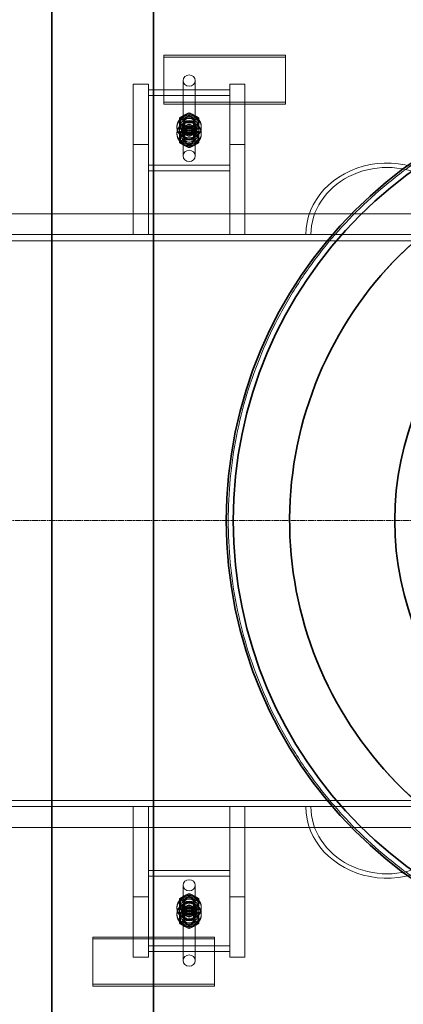
# Model space of a CAD drawing. Units: millimetres. Extents: x 248905 to 287975, y 156335 to 178118.
# Drawn here: x 260107 to 260485, y 166179 to 167150 of the extents above; entities that cross this region are included whole.
import ezdxf

# ---------------------------------------------------------------- set-up
doc = ezdxf.new("R2010")
doc.units = ezdxf.units.MM
doc.linetypes.add('CHAIN', pattern=[0.3543, 0.2362, -0.0295, 0.0591, -0.0295])
doc.linetypes.add('DASHED', pattern=[0])
doc.layers.get('DEFPOINTS').update_dxf_attribs({"color": 250})
doc.layers.add('Centerline (ISO)', color=1, linetype='Continuous', lineweight=9, true_color=0xff0000)
doc.layers.add('Hidden (ISO)', color=1, linetype='DASHED', lineweight=18, true_color=0xff0000)
doc.layers.add('kote', color=252, linetype='Continuous', lineweight=9)
doc.layers.add('Visible (ISO)', color=7, linetype='Continuous', lineweight=35)
doc.styles.get("Standard").update_dxf_attribs({"font": 'ISOCP.SHX'})
doc.styles.add('Styl textu40', font='arial.ttf')
doc.dimstyles.new('VARIABEL-ST', dxfattribs={"dimscale": 40, "dimtxt": 7, "dimasz": 2.5, "dimexe": 1, "dimexo": 1, "dimgap": 0.6, "dimtad": 1, "dimdsep": 46, "dimtxsty": 'Standard', "dimcen": 0, "dimclrd": 256, "dimclre": 256, "dimclrt": 5, "dimadec": 0, "dimazin": 0, "dimtp": 0.1, "dimtm": 0.1, "dimtfac": 0.71, "dimtdec": 3, "dimtmove": 0, "dimatfit": 3, "dimfxl": 1, "dimtzin": 0, "dimarcsym": 0})

# ---------------------------------------------------------------- blocks, each defined once
blk = doc.blocks.new('*D51')
at = {"layer": 'DEFPOINTS', "color": 0, "transparency": 16777216}
for p in [(263672.94, 168726.24), (249914.94, 166918.9), (263672.94, 166895.6)]:
    blk.add_point(p, dxfattribs=at)
at = {"layer": 'kote', "lineweight": -2, "transparency": 16777216}
for p, q in [((249914.94, 166958.9), (249914.94, 168766.24)), ((263672.94, 166935.6), (263672.94, 168766.24)), ((250014.94, 168726.24), (263572.94, 168726.24))]:
    blk.add_line(p, q, dxfattribs=at)
at = {"layer": 'kote', "transparency": 16777216}
for points in [[(250014.94, 168742.91), (250014.94, 168709.58), (249914.94, 168726.24)], [(263572.94, 168742.91), (263572.94, 168709.58), (263672.94, 168726.24)]]:
    blk.add_solid(points, dxfattribs=at)
at = {"layer": 'kote', "transparency": 16777216, "insert": (256585.37, 168852.43), "char_height": 100, "attachment_point": 1, "style": 'Styl textu40'}
blk.add_mtext('13758', dxfattribs=at)

msp = doc.modelspace()

# ---------------------------------------------------------------- linework, layer by layer
at = {"layer": 'Centerline (ISO)', "linetype": 'CHAIN', "ltscale": 23.990969}
msp.add_line((249800.24, 166655.6), (263762.15, 166655.6), dxfattribs=at)
at = {"layer": 'Hidden (ISO)', "ltscale": 0.190278}
for p, q in [((260249.12, 167114.54), (260249.12, 167112.69)), ((260369.12, 167114.54), (260369.12, 167112.69)), ((260179.12, 166196.66), (260179.12, 166198.51)), ((260299.12, 166196.66), (260299.12, 166198.51))]:
    msp.add_line(p, q, dxfattribs=at)
at = {"layer": 'Hidden (ISO)', "ltscale": 4.568961}
for p, q in [((260249.12, 167114.54), (260369.12, 167114.54)), ((260369.12, 167112.69), (260249.12, 167112.69)), ((260369.12, 167068.12), (260249.12, 167068.12)), ((260249.12, 167066.26), (260369.12, 167066.26)), ((260299.12, 166244.94), (260179.12, 166244.94)), ((260179.12, 166243.08), (260299.12, 166243.08)), ((260179.12, 166198.51), (260299.12, 166198.51)), ((260299.12, 166196.66), (260179.12, 166196.66))]:
    msp.add_line(p, q, dxfattribs=at)
at = {"layer": 'Hidden (ISO)', "ltscale": 1.903676}
for p, q in [((260249.12, 167112.69), (260249.12, 167066.26)), ((260369.12, 167066.26), (260369.12, 167112.69)), ((260179.12, 166244.94), (260179.12, 166198.51)), ((260299.12, 166198.51), (260299.12, 166244.94))]:
    msp.add_line(p, q, dxfattribs=at)
at = {"layer": 'Hidden (ISO)', "ltscale": 0.571033}
for p, q in [((260219.12, 167086.04), (260234.12, 167086.04)), ((260314.12, 167086.04), (260329.12, 167086.04)), ((260234.12, 167074.9), (260234.12, 167080.47)), ((260314.12, 167074.9), (260314.12, 167080.47)), ((260267.12, 167037.76), (260267.12, 167043.33)), ((260281.12, 167037.76), (260281.12, 167043.33)), ((260219.12, 167026.61), (260234.12, 167026.61)), ((260314.12, 167026.61), (260329.12, 167026.61)), ((260234.12, 166284.59), (260219.12, 166284.59)), ((260329.12, 166284.59), (260314.12, 166284.59)), ((260267.12, 166273.44), (260267.12, 166267.87)), ((260281.12, 166273.44), (260281.12, 166267.87)), ((260234.12, 166236.3), (260234.12, 166230.73)), ((260314.12, 166236.3), (260314.12, 166230.73)), ((260234.12, 166225.16), (260219.12, 166225.16)), ((260329.12, 166225.16), (260314.12, 166225.16))]:
    msp.add_line(p, q, dxfattribs=at)
at = {"layer": 'Hidden (ISO)', "ltscale": 6.092701}
for p, q in [((260219.12, 167026.61), (260219.12, 167086.04)), ((260234.12, 167086.04), (260234.12, 167026.61)), ((260314.12, 167026.61), (260314.12, 167086.04)), ((260329.12, 167086.04), (260329.12, 167026.61)), ((260219.12, 166225.16), (260219.12, 166284.59)), ((260234.12, 166284.59), (260234.12, 166225.16)), ((260314.12, 166225.16), (260314.12, 166284.59)), ((260329.12, 166284.59), (260329.12, 166225.16))]:
    msp.add_line(p, q, dxfattribs=at)
at = {"layer": 'Hidden (ISO)', "ltscale": 7.615002}
for p, q in [((260268.12, 167089.47), (260268.12, 167015.2)), ((260280.12, 167089.47), (260280.12, 167015.2)), ((260268.12, 166221.72), (260268.12, 166296)), ((260280.12, 166221.72), (260280.12, 166296))]:
    msp.add_line(p, q, dxfattribs=at)
at = {"layer": 'Hidden (ISO)', "ltscale": 3.045941}
for p, q in [((260234.12, 167080.47), (260314.12, 167080.47)), ((260314.12, 167074.9), (260234.12, 167074.9)), ((260314.12, 167006.19), (260234.12, 167006.19)), ((260234.12, 167000.62), (260314.12, 167000.62)), ((260314.12, 166310.58), (260234.12, 166310.58)), ((260234.12, 166305.01), (260314.12, 166305.01)), ((260234.12, 166236.3), (260314.12, 166236.3)), ((260314.12, 166230.73), (260234.12, 166230.73))]:
    msp.add_line(p, q, dxfattribs=at)
at = {"layer": 'Hidden (ISO)', "ltscale": 0.276471}
for p, q in [((260274.12, 167057.65), (260274.12, 167054.95)), ((260264.62, 167052.55), (260264.62, 167049.86)), ((260274.12, 167046.51), (260274.12, 167043.81)), ((260283.62, 167052.55), (260283.62, 167049.86)), ((260264.62, 167041.41), (260264.62, 167038.72)), ((260274.12, 167037.28), (260274.12, 167034.58)), ((260283.62, 167041.41), (260283.62, 167038.72)), ((260274.12, 167026.14), (260274.12, 167023.44)), ((260274.12, 166285.06), (260274.12, 166287.76)), ((260264.62, 166269.78), (260264.62, 166272.48)), ((260274.12, 166273.92), (260274.12, 166276.62)), ((260283.62, 166269.78), (260283.62, 166272.48)), ((260264.62, 166258.64), (260264.62, 166261.34)), ((260274.12, 166264.69), (260274.12, 166267.39)), ((260283.62, 166258.64), (260283.62, 166261.34)), ((260274.12, 166253.55), (260274.12, 166256.25))]:
    msp.add_line(p, q, dxfattribs=at)
at = {"layer": 'Hidden (ISO)', "ltscale": 0.33901}
for p, q in [((260269.06, 167047.77), (260269.06, 167044.46)), ((260279.17, 167047.77), (260279.17, 167044.46)), ((260269.06, 167036.63), (260269.06, 167033.32)), ((260279.17, 167036.63), (260279.17, 167033.32)), ((260269.06, 166274.57), (260269.06, 166277.88)), ((260279.17, 166274.57), (260279.17, 166277.88)), ((260269.06, 166263.43), (260269.06, 166266.74)), ((260279.17, 166263.43), (260279.17, 166266.74))]:
    msp.add_line(p, q, dxfattribs=at)
at = {"layer": 'Hidden (ISO)', "ltscale": 0.095089}
for p, q in [((260262.12, 167044.26), (260262.12, 167043.33)), ((260262.12, 167037.76), (260262.12, 167036.83)), ((260267.62, 167044.26), (260267.62, 167043.33)), ((260267.62, 167037.76), (260267.62, 167036.83)), ((260280.62, 167044.26), (260280.62, 167043.33)), ((260280.62, 167037.76), (260280.62, 167036.83)), ((260286.12, 167044.26), (260286.12, 167043.33)), ((260286.12, 167037.76), (260286.12, 167036.83)), ((260262.12, 166273.44), (260262.12, 166274.37)), ((260267.62, 166273.44), (260267.62, 166274.37)), ((260280.62, 166273.44), (260280.62, 166274.37)), ((260286.12, 166273.44), (260286.12, 166274.37)), ((260262.12, 166266.94), (260262.12, 166267.87)), ((260267.62, 166266.94), (260267.62, 166267.87)), ((260280.62, 166266.94), (260280.62, 166267.87)), ((260286.12, 166266.94), (260286.12, 166267.87))]:
    msp.add_line(p, q, dxfattribs=at)
at = {"layer": 'Hidden (ISO)', "ltscale": 3.389033}
for p, q in [((260219.12, 166937.6), (260219.12, 167026.61)), ((260234.12, 167026.61), (260234.12, 166937.6)), ((260314.12, 166937.6), (260314.12, 167026.61)), ((260329.12, 167026.61), (260329.12, 166937.6)), ((260219.12, 166284.59), (260219.12, 166373.6)), ((260234.12, 166373.6), (260234.12, 166284.59)), ((260314.12, 166284.59), (260314.12, 166373.6)), ((260329.12, 166373.6), (260329.12, 166284.59))]:
    msp.add_line(p, q, dxfattribs=at)
at = {"layer": 'Hidden (ISO)', "ltscale": 13.034482}
msp.add_line((259856.18, 166958.1), (260530.06, 166958.1), dxfattribs=at)
at = {"layer": 'Hidden (ISO)', "ltscale": 13.214814}
for p, q in [((260548.12, 166937.6), (258225.22, 166937.6)), ((258225.22, 166931.6), (260548.12, 166931.6)), ((260548.12, 166379.6), (258225.22, 166379.6)), ((258225.22, 166373.6), (260548.12, 166373.6))]:
    msp.add_line(p, q, dxfattribs=at)
at = {"layer": 'Hidden (ISO)', "ltscale": 0.284426}
msp.add_line((260373.32, 166643.31), (260373.32, 166643.31), dxfattribs=at)
at = {"layer": 'Hidden (ISO)', "ltscale": 13.034525}
msp.add_line((260530.06, 166353.1), (259856.17, 166353.1), dxfattribs=at)
at = {"layer": 'Hidden (ISO)', "ltscale": 1.435313}
for centre, major_axis in [((260274.12, 167089.47), (6, 0)), ((260274.12, 167015.2), (-6, 0)), ((260274.12, 166296), (6, 0)), ((260274.12, 166221.72), (-6, 0))]:
    msp.add_ellipse(centre, major_axis=major_axis, ratio=0.928481, dxfattribs=at)
at = {"layer": 'Hidden (ISO)', "ltscale": 2.870726}
for centre, major_axis in [((260274.12, 167044.26), (-12, 0)), ((260274.12, 167043.33), (-12, 0)), ((260274.12, 167037.76), (-12, 0)), ((260274.12, 167036.83), (-12, 0)), ((260274.12, 166274.37), (12, 0)), ((260274.12, 166273.44), (12, 0)), ((260274.12, 166267.87), (12, 0)), ((260274.12, 166266.94), (12, 0))]:
    msp.add_ellipse(centre, major_axis=major_axis, ratio=0.928481, dxfattribs=at)
at = {"layer": 'Hidden (ISO)', "ltscale": 2.057325}
for centre, major_axis in [((260274.12, 167047.97), (-8.6, 0)), ((260274.12, 167044.26), (-8.6, 0)), ((260274.12, 167036.83), (-8.6, 0)), ((260274.12, 167033.11), (-8.6, 0)), ((260274.12, 166278.08), (8.6, 0)), ((260274.12, 166274.37), (8.6, 0)), ((260274.12, 166266.94), (8.6, 0)), ((260274.12, 166263.23), (8.6, 0))]:
    msp.add_ellipse(centre, major_axis=major_axis, ratio=0.928481, dxfattribs=at)
at = {"layer": 'Hidden (ISO)', "ltscale": 1.674549}
for centre, major_axis in [((260274.12, 167043.33), (-7, 0)), ((260274.12, 167037.76), (-7, 0)), ((260274.12, 166273.44), (7, 0)), ((260274.12, 166267.87), (7, 0))]:
    msp.add_ellipse(centre, major_axis=major_axis, ratio=0.928481, dxfattribs=at)
at = {"layer": 'Hidden (ISO)', "ltscale": 1.554931}
for centre, major_axis in [((260274.12, 167044.26), (-6.5, 0)), ((260274.12, 167043.33), (-6.5, 0)), ((260274.12, 167037.76), (-6.5, 0)), ((260274.12, 167036.83), (-6.5, 0)), ((260274.12, 166274.37), (6.5, 0)), ((260274.12, 166273.44), (6.5, 0)), ((260274.12, 166267.87), (6.5, 0)), ((260274.12, 166266.94), (6.5, 0))]:
    msp.add_ellipse(centre, major_axis=major_axis, ratio=0.928481, dxfattribs=at)
at = {"layer": 'Hidden (ISO)', "ltscale": 1.435364}
for centre, major_axis in [((260274.12, 167047.97), (-6, 0)), ((260274.12, 167044.26), (-6, 0)), ((260274.12, 167036.83), (-6, 0)), ((260274.12, 167033.11), (-6, 0)), ((260274.12, 166278.08), (6, 0)), ((260274.12, 166274.37), (6, 0)), ((260274.12, 166266.94), (6, 0)), ((260274.12, 166263.23), (6, 0))]:
    msp.add_ellipse(centre, major_axis=major_axis, ratio=0.928481, dxfattribs=at)
at = {"layer": 'Hidden (ISO)', "ltscale": 1.208757}
for centre, major_axis in [((260274.12, 167047.77), (-5.05, 0)), ((260274.12, 167044.46), (-5.05, 0)), ((260274.12, 167036.63), (-5.05, 0)), ((260274.12, 167033.32), (-5.05, 0)), ((260274.12, 166277.88), (5.05, 0)), ((260274.12, 166274.57), (5.05, 0)), ((260274.12, 166266.74), (5.05, 0)), ((260274.12, 166263.43), (5.05, 0))]:
    msp.add_ellipse(centre, major_axis=major_axis, ratio=0.928481, dxfattribs=at)
at = {"layer": 'Hidden (ISO)', "ltscale": 10.533349}
msp.add_ellipse((260469.12, 166937.6), major_axis=(-80, 0), ratio=0.882353, start_param=3.560314, end_param=6.283185, dxfattribs=at)
at = {"layer": 'Hidden (ISO)', "ltscale": 11.408782}
for centre, major_axis in [((260469.12, 166937.6), (75.1, 0)), ((260469.12, 166373.6), (-75.1, 0))]:
    msp.add_ellipse(centre, major_axis=major_axis, ratio=0.882353, start_param=0, end_param=3.141593, dxfattribs=at)
at = {"layer": 'Hidden (ISO)', "ltscale": 10.533385}
msp.add_ellipse((260469.12, 166373.6), major_axis=(-80, 0), ratio=0.882353, start_param=0, end_param=2.72288, dxfattribs=at)
at = {"layer": 'Hidden (ISO)', "ltscale": 13.175015}
msp.add_open_spline([(260743.12, 166225.1), (260729.49, 166225.1), (260715.64, 166225.75), (260687.8, 166228.44), (260673.79, 166230.48), (260645.9, 166235.98), (260632, 166239.44), (260604.57, 166247.75), (260591.04, 166252.6), (260564.56, 166263.61), (260551.6, 166269.78), (260526.46, 166283.32), (260514.28, 166290.68), (260490.88, 166306.45), (260479.65, 166314.85), (260458.32, 166332.47), (260448.21, 166341.69), (260429.21, 166360.68), (260420, 166370.79), (260402.38, 166392.12), (260393.98, 166403.35), (260378.21, 166426.75), (260370.84, 166438.93), (260357.3, 166464.08), (260351.13, 166477.04), (260340.12, 166503.52), (260335.26, 166517.06), (260326.95, 166544.5), (260323.49, 166558.4), (260317.99, 166586.29), (260315.96, 166600.29), (260313.27, 166628.13), (260312.62, 166641.98), (260312.62, 166669.22), (260313.27, 166683.06), (260315.96, 166710.9), (260317.99, 166724.91), (260323.49, 166752.8), (260326.95, 166766.7), (260335.26, 166794.13), (260340.12, 166807.67), (260351.13, 166834.16), (260357.3, 166847.12), (260370.84, 166872.27), (260378.21, 166884.45), (260393.98, 166907.85), (260402.38, 166919.07), (260420, 166940.4), (260429.21, 166950.51), (260448.21, 166969.51), (260458.32, 166978.73), (260479.65, 166996.35), (260490.88, 167004.75), (260514.28, 167020.51), (260526.46, 167027.88), (260551.6, 167041.42), (260564.56, 167047.58), (260591.04, 167058.6), (260604.57, 167063.45), (260632, 167071.76), (260645.9, 167075.22), (260673.79, 167080.72), (260687.8, 167082.76), (260715.64, 167085.45), (260729.49, 167086.1), (260756.75, 167086.1), (260770.59, 167085.45), (260798.44, 167082.76), (260812.44, 167080.72), (260840.34, 167075.22), (260854.23, 167071.76), (260881.66, 167063.45), (260895.2, 167058.6), (260921.68, 167047.58), (260934.64, 167041.42), (260959.77, 167027.88), (260971.96, 167020.51), (260995.36, 167004.75), (261006.58, 166996.35), (261027.91, 166978.73), (261038.03, 166969.51), (261057.02, 166950.51), (261066.24, 166940.4), (261083.86, 166919.07), (261092.26, 166907.85), (261108.02, 166884.45), (261115.39, 166872.27), (261128.93, 166847.12), (261135.1, 166834.16), (261146.12, 166807.67), (261150.97, 166794.13), (261159.28, 166766.7), (261162.74, 166752.8), (261168.24, 166724.91), (261170.28, 166710.9), (261172.97, 166683.06), (261173.62, 166669.22), (261173.62, 166641.98), (261172.97, 166628.13), (261170.28, 166600.29), (261168.24, 166586.29), (261162.74, 166558.4), (261159.28, 166544.5), (261150.97, 166517.06), (261146.12, 166503.52), (261135.1, 166477.04), (261128.93, 166464.08), (261115.39, 166438.93), (261108.02, 166426.75), (261092.26, 166403.35), (261083.86, 166392.12), (261066.24, 166370.79), (261057.02, 166360.68), (261038.03, 166341.69), (261027.91, 166332.47), (261006.58, 166314.85), (260995.36, 166306.45), (260971.96, 166290.68), (260959.77, 166283.32), (260934.64, 166269.78), (260921.68, 166263.61), (260895.2, 166252.6), (260881.66, 166247.75), (260854.23, 166239.44), (260840.34, 166235.98), (260812.44, 166230.48), (260798.44, 166228.44), (260770.59, 166225.75), (260756.75, 166225.1), (260743.12, 166225.1)], degree=3, knots=[0, 0, 0, 0, 4.088879, 4.088879, 8.177759, 8.177759, 12.266638, 12.266638, 16.355517, 16.355517, 20.444396, 20.444396, 24.533276, 24.533276, 28.622155, 28.622155, 32.711034, 32.711034, 36.798039, 36.798039, 40.885043, 40.885043, 44.972048, 44.972048, 49.059052, 49.059052, 53.146056, 53.146056, 57.233061, 57.233061, 61.320065, 61.320065, 65.40707, 65.40707, 69.494074, 69.494074, 73.581079, 73.581079, 77.668083, 77.668083, 81.755087, 81.755087, 85.842092, 85.842092, 89.929096, 89.929096, 94.016101, 94.016101, 98.103105, 98.103105, 102.191984, 102.191984, 106.280864, 106.280864, 110.369743, 110.369743, 114.458622, 114.458622, 118.547502, 118.547502, 122.636381, 122.636381, 126.72526, 126.72526, 130.814139, 130.814139, 134.903019, 134.903019, 138.991898, 138.991898, 143.080777, 143.080777, 147.169657, 147.169657, 151.258536, 151.258536, 155.347415, 155.347415, 159.436294, 159.436294, 163.525174, 163.525174, 167.612178, 167.612178, 171.699183, 171.699183, 175.786187, 175.786187, 179.873191, 179.873191, 183.960196, 183.960196, 188.0472, 188.0472, 192.134205, 192.134205, 196.221209, 196.221209, 200.308213, 200.308213, 204.395218, 204.395218, 208.482222, 208.482222, 212.569227, 212.569227, 216.656231, 216.656231, 220.743236, 220.743236, 224.83024, 224.83024, 228.917244, 228.917244, 233.006124, 233.006124, 237.095003, 237.095003, 241.183882, 241.183882, 245.272762, 245.272762, 249.361641, 249.361641, 253.45052, 253.45052, 257.539399, 257.539399, 261.628279, 261.628279, 261.628279, 261.628279], dxfattribs=at)
at = {"layer": 'Hidden (ISO)', "ltscale": 0.42399}
for points in [[(260274.12, 167057.65), (260269.37, 167055.69), (260264.62, 167052.55)], [(260283.62, 167052.55), (260278.87, 167055.69), (260274.12, 167057.65)], [(260264.62, 167049.86), (260269.37, 167051.81), (260274.12, 167054.95)], [(260274.12, 167046.51), (260269.37, 167044.55), (260264.62, 167041.41)], [(260274.12, 167054.95), (260278.87, 167051.81), (260283.62, 167049.86)], [(260283.62, 167041.41), (260278.87, 167044.55), (260274.12, 167046.51)], [(260264.62, 167038.72), (260269.37, 167040.67), (260274.12, 167043.81)], [(260264.62, 167042.37), (260269.37, 167040.41), (260274.12, 167037.28)], [(260274.12, 167034.58), (260269.37, 167036.54), (260264.62, 167039.67)], [(260264.62, 167028.53), (260264.62, 167033.03), (260264.62, 167038.72)], [(260274.12, 167043.81), (260278.87, 167040.67), (260283.62, 167038.72)], [(260274.12, 167037.28), (260278.87, 167040.41), (260283.62, 167042.37)], [(260283.62, 167039.67), (260278.87, 167036.54), (260274.12, 167034.58)], [(260283.62, 167038.72), (260283.62, 167033.03), (260283.62, 167028.53)], [(260264.62, 167031.23), (260269.37, 167029.27), (260274.12, 167026.14)], [(260274.12, 167023.44), (260269.37, 167025.4), (260264.62, 167028.53)], [(260274.12, 167026.14), (260278.87, 167029.27), (260283.62, 167031.23)], [(260283.62, 167028.53), (260278.87, 167025.4), (260274.12, 167023.44)], [(260264.62, 166282.67), (260269.37, 166285.8), (260274.12, 166287.76)], [(260274.12, 166285.06), (260269.37, 166281.93), (260264.62, 166279.97)], [(260264.62, 166272.48), (260264.62, 166278.16), (260264.62, 166282.67)], [(260274.12, 166287.76), (260278.87, 166285.8), (260283.62, 166282.67)], [(260283.62, 166279.97), (260278.87, 166281.93), (260274.12, 166285.06)], [(260283.62, 166282.67), (260283.62, 166278.16), (260283.62, 166272.48)], [(260264.62, 166271.53), (260269.37, 166274.66), (260274.12, 166276.62)], [(260274.12, 166273.92), (260269.37, 166270.79), (260264.62, 166268.83)], [(260274.12, 166267.39), (260269.37, 166270.52), (260264.62, 166272.48)], [(260264.62, 166269.78), (260269.37, 166266.65), (260274.12, 166264.69)], [(260274.12, 166276.62), (260278.87, 166274.66), (260283.62, 166271.53)], [(260283.62, 166268.83), (260278.87, 166270.79), (260274.12, 166273.92)], [(260283.62, 166272.48), (260278.87, 166270.52), (260274.12, 166267.39)], [(260274.12, 166264.69), (260278.87, 166266.65), (260283.62, 166269.78)], [(260274.12, 166256.25), (260269.37, 166259.38), (260264.62, 166261.34)], [(260283.62, 166261.34), (260278.87, 166259.38), (260274.12, 166256.25)], [(260264.62, 166258.64), (260269.37, 166255.51), (260274.12, 166253.55)], [(260274.12, 166253.55), (260278.87, 166255.51), (260283.62, 166258.64)]]:
    msp.add_rational_spline(points, [1, 1.15470053838, 1], degree=2, dxfattribs=at)
at = {"layer": 'Hidden (ISO)', "ltscale": 0.342516}
for points, weights in [([(260264.62, 167041.41), (260264.62, 167045.06), (260264.62, 167049.86)], [1.04477644662, 1.12754582621, 1]), ([(260283.62, 167049.86), (260283.62, 167045.06), (260283.62, 167041.41)], [1, 1.12754582621, 1.04477644662]), ([(260264.62, 166261.34), (260264.62, 166266.14), (260264.62, 166269.78)], [1, 1.12754582623, 1.04477644659]), ([(260283.62, 166269.78), (260283.62, 166266.14), (260283.62, 166261.34)], [1.04477644659, 1.12754582623, 1])]:
    msp.add_rational_spline(points, weights, degree=2, dxfattribs=at)
at = {"layer": 'Hidden (ISO)', "ltscale": 13.225507}
msp.add_open_spline([(260755.4, 166285.8), (260782.67, 166286.71), (260809.75, 166290.63), (260862.55, 166304.34), (260888.11, 166314.1), (260955.21, 166348.62), (260993.34, 166378.82), (261055.88, 166452.13), (261079.69, 166494.54), (261109.71, 166586.1), (261115.64, 166634.38), (261108.65, 166730.48), (261095.8, 166777.39), (261052.85, 166863.65), (261023.16, 166902.17), (260950.68, 166965.66), (260908.58, 166990.03), (260817.42, 167021.25), (260769.23, 167027.81), (260673.04, 167022.08), (260625.96, 167009.85), (260539.15, 166968.04), (260500.24, 166938.85), (260435.8, 166867.21), (260410.89, 166825.44), (260378.47, 166734.69), (260371.28, 166686.59), (260375.75, 166590.34), (260387.36, 166543.1), (260428.03, 166455.75), (260456.7, 166416.46), (260527.49, 166351.09), (260568.93, 166325.63), (260659.24, 166292.02), (260707.25, 166284.2), (260755.4, 166285.8)], degree=3, knots=[-233.174972, -233.174972, -233.174972, -233.174972, -224.991328, -224.991328, -216.807684, -216.807684, -202.35384, -202.35384, -187.899997, -187.899997, -173.446155, -173.446155, -158.992312, -158.992312, -144.538469, -144.538469, -130.084625, -130.084625, -115.63078, -115.63078, -101.176933, -101.176933, -86.723086, -86.723086, -72.269238, -72.269238, -57.815389, -57.815389, -43.361541, -43.361541, -28.907693, -28.907693, -14.453846, -14.453846, 0, 0, 0, 0], dxfattribs=at)
at = {"layer": 'Visible (ISO)'}
for p, q in [((260138.9, 167960.6), (260138.9, 165350.6)), ((260238.9, 165350.6), (260238.9, 167960.6))]:
    msp.add_line(p, q, dxfattribs=at)
for centre, radius in [((260743.12, 166655.6), 432.4), ((260743.12, 166655.6), 425.5), ((260768.12, 166655.6), 291.5)]:
    msp.add_circle(centre, radius, dxfattribs=at)
msp.add_open_spline([(260755.4, 166285.8), (260728.14, 166284.9), (260700.86, 166287.01), (260647.26, 166297.19), (260621.1, 166305.23), (260551.86, 166335.22), (260511.81, 166362.82), (260444.55, 166431.82), (260417.98, 166472.56), (260381.94, 166561.92), (260372.83, 166609.7), (260373.42, 166706.06), (260383.13, 166753.72), (260420.26, 166842.63), (260447.33, 166883.04), (260515.44, 166951.21), (260555.82, 166978.31), (260644.71, 167015.51), (260692.36, 167025.25), (260788.72, 167025.93), (260836.5, 167016.85), (260925.9, 166980.89), (260966.66, 166954.35), (261035.71, 166887.14), (261063.34, 166847.11), (261101.71, 166758.72), (261112.07, 166711.2), (261114.01, 166614.86), (261105.56, 166566.96), (261070.77, 166477.1), (261044.77, 166436), (260978.48, 166366.07), (260938.82, 166337.91), (260850.93, 166298.39), (260803.55, 166287.4), (260755.4, 166285.8)], degree=3, knots=[-233.174972, -233.174972, -233.174972, -233.174972, -224.991328, -224.991328, -216.807684, -216.807684, -202.35384, -202.35384, -187.899997, -187.899997, -173.446155, -173.446155, -158.992312, -158.992312, -144.538469, -144.538469, -130.084625, -130.084625, -115.630779, -115.630779, -101.176933, -101.176933, -86.723086, -86.723086, -72.269238, -72.269238, -57.815389, -57.815389, -43.361541, -43.361541, -28.907693, -28.907693, -14.453846, -14.453846, 0, 0, 0, 0], dxfattribs=at)

# ---------------------------------------------------------------- dimensions: what is measured, and where the dimension line sits
at = {"layer": 'kote'}
dim = msp.add_linear_dim(base=(263672.94, 168726.24), p1=(249914.94, 166918.9), p2=(263672.94, 166895.6), angle=180, dimstyle='VARIABEL-ST', override={"dimtxt": 2.5, "dimtoh": 1, "dimdec": 0, "dimpost": '<>', "dimtxsty": 'Styl textu40', "dimclrt": 256, "dimtofl": 0, "dimatfit": 0}, dxfattribs=at)
dim.commit()
dim.dimension.update_dxf_attribs({"geometry": '*D51', "text_midpoint": (256768.94, 168726.24), "dimtype": 160})

doc.saveas('drawing.dxf')
